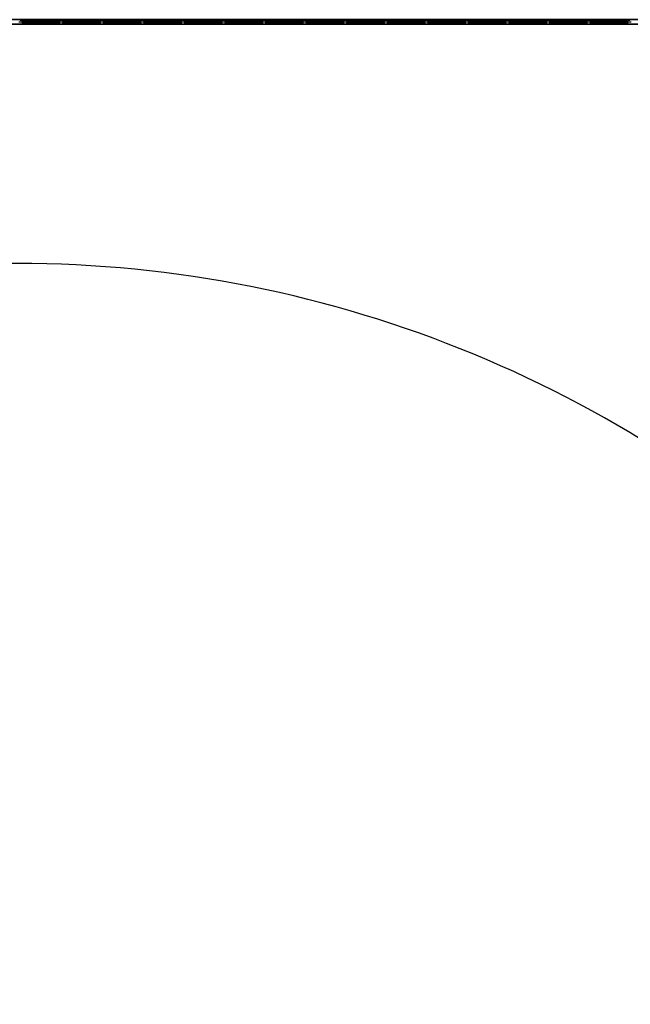
# Model space of a CAD drawing. Units: millimetres. Extents: x -4534 to 323209, y -3372 to 5272.
# Drawn here: x 1135 to 1902, y 3936 to 5174 of the extents above; entities that cross this region are included whole.
import ezdxf

# ---------------------------------------------------------------- set-up
doc = ezdxf.new("R2010")
doc.units = ezdxf.units.MM
doc.layers.add('Hekwerk', color=7, linetype='Continuous', true_color=0x8a3492)
doc.layers.add('Opvangzone', color=7, linetype='Continuous', true_color=0x00a19a)
doc.layers.add('VP-DIM', color=7, linetype='Continuous')

# ---------------------------------------------------------------- blocks, each defined once
blk = doc.blocks.new('ogrodzenie')
at = {"layer": 'VP-DIM', "color": 251, "true_color": 0x6b6b6b}
for p, q in [((2120.78, 530.17), (1874.28, 530.17)), ((2120.78, 530.16), (1874.28, 530.16)), ((2120.78, 530.13), (1874.28, 530.13)), ((2120.78, 529.61), (1874.28, 529.61)), ((2120.78, 529.58), (1874.28, 529.58)), ((2120.78, 529.57), (1874.28, 529.57)), ((1975.42, 529.87), (1974.92, 529.87)), ((1975.04, 530.08), (1975.1, 530.11)), ((1975.04, 530.08), (1975.04, 530.08)), ((1975.1, 529.62), (1975.04, 529.65)), ((1975.04, 529.65), (1975.04, 529.65)), ((1975.1, 530.11), (1975.17, 530.12)), ((1975.17, 529.62), (1975.1, 529.62)), ((1975.17, 530.12), (1975.23, 530.11)), ((1975.23, 529.62), (1975.17, 529.62)), ((1975.23, 530.11), (1975.29, 530.08)), ((1975.29, 529.65), (1975.23, 529.62)), ((1975.29, 530.08), (1975.3, 530.08)), ((1975.29, 529.65), (1975.3, 529.65)), ((1980.14, 530.08), (1975.3, 530.08)), ((1975.34, 530.04), (1975.3, 530.08)), ((1975.34, 529.69), (1975.3, 529.65)), ((1980.14, 529.65), (1975.3, 529.65)), ((1975.36, 530.02), (1975.34, 530.04)), ((1975.36, 529.72), (1975.34, 529.69)), ((1980.07, 530.02), (1975.36, 530.02)), ((1975.36, 530.02), (1975.38, 529.99)), ((1975.36, 529.72), (1975.38, 529.74)), ((1980.07, 529.72), (1975.36, 529.72)), ((1975.38, 529.99), (1975.4, 529.94)), ((1975.38, 529.74), (1975.4, 529.79)), ((1980.03, 529.94), (1975.4, 529.94)), ((1975.41, 529.93), (1975.4, 529.94)), ((1975.41, 529.8), (1975.4, 529.79)), ((1980.03, 529.79), (1975.4, 529.79)), ((1975.41, 529.93), (1975.42, 529.87)), ((1975.42, 529.87), (1975.41, 529.8)), ((1980.02, 529.87), (1975.42, 529.87)), ((1980.03, 529.93), (1980.02, 529.87)), ((1980.03, 529.8), (1980.02, 529.87)), ((1980.52, 529.87), (1980.02, 529.87)), ((1980.03, 529.94), (1980.05, 529.99)), ((1980.03, 529.94), (1980.03, 529.93)), ((1980.03, 529.79), (1980.03, 529.8)), ((1980.03, 529.79), (1980.05, 529.74)), ((1980.05, 529.99), (1980.07, 530.02)), ((1980.05, 529.74), (1980.07, 529.72)), ((1980.09, 530.04), (1980.07, 530.02)), ((1980.09, 529.69), (1980.07, 529.72)), ((1980.14, 530.08), (1980.09, 530.04)), ((1980.14, 529.65), (1980.09, 529.69)), ((1980.14, 530.08), (1980.2, 530.11)), ((1980.14, 530.08), (1980.14, 530.08)), ((1980.2, 529.62), (1980.14, 529.65)), ((1980.14, 529.65), (1980.14, 529.65)), ((1980.2, 530.11), (1980.27, 530.12)), ((1980.27, 529.62), (1980.2, 529.62)), ((1980.27, 530.12), (1980.33, 530.11)), ((1980.33, 529.62), (1980.27, 529.62)), ((1980.33, 530.11), (1980.39, 530.08)), ((1980.39, 529.65), (1980.33, 529.62)), ((1980.39, 530.08), (1980.4, 530.08)), ((1980.39, 529.65), (1980.4, 529.65)), ((1985.24, 530.08), (1980.4, 530.08)), ((1980.44, 530.04), (1980.4, 530.08)), ((1980.44, 529.69), (1980.4, 529.65)), ((1985.24, 529.65), (1980.4, 529.65)), ((1980.46, 530.02), (1980.44, 530.04)), ((1980.46, 529.72), (1980.44, 529.69)), ((1985.17, 530.02), (1980.46, 530.02)), ((1980.46, 530.02), (1980.48, 529.99)), ((1980.46, 529.72), (1980.48, 529.74)), ((1985.17, 529.72), (1980.46, 529.72)), ((1980.48, 529.99), (1980.5, 529.94)), ((1980.48, 529.74), (1980.5, 529.79)), ((1985.13, 529.94), (1980.5, 529.94)), ((1980.51, 529.93), (1980.5, 529.94)), ((1980.51, 529.8), (1980.5, 529.79)), ((1985.13, 529.79), (1980.5, 529.79)), ((1980.51, 529.93), (1980.52, 529.87)), ((1980.52, 529.87), (1980.51, 529.8)), ((1985.12, 529.87), (1980.52, 529.87)), ((1985.13, 529.93), (1985.12, 529.87)), ((1985.13, 529.8), (1985.12, 529.87)), ((1985.62, 529.87), (1985.12, 529.87)), ((1985.13, 529.94), (1985.15, 529.99)), ((1985.13, 529.94), (1985.13, 529.93)), ((1985.13, 529.79), (1985.13, 529.8)), ((1985.13, 529.79), (1985.15, 529.74)), ((1985.15, 529.99), (1985.17, 530.02)), ((1985.15, 529.74), (1985.17, 529.72)), ((1985.19, 530.04), (1985.17, 530.02)), ((1985.19, 529.69), (1985.17, 529.72)), ((1985.24, 530.08), (1985.19, 530.04)), ((1985.24, 529.65), (1985.19, 529.69)), ((1985.24, 530.08), (1985.3, 530.11)), ((1985.24, 530.08), (1985.24, 530.08)), ((1985.3, 529.62), (1985.24, 529.65)), ((1985.24, 529.65), (1985.24, 529.65)), ((1985.3, 530.11), (1985.37, 530.12)), ((1985.37, 529.62), (1985.3, 529.62)), ((1985.37, 530.12), (1985.43, 530.11)), ((1985.43, 529.62), (1985.37, 529.62)), ((1985.43, 530.11), (1985.49, 530.08)), ((1985.49, 529.65), (1985.43, 529.62)), ((1985.49, 530.08), (1985.5, 530.08)), ((1985.49, 529.65), (1985.5, 529.65)), ((1990.34, 530.08), (1985.5, 530.08)), ((1985.54, 530.04), (1985.5, 530.08)), ((1985.54, 529.69), (1985.5, 529.65)), ((1990.34, 529.65), (1985.5, 529.65)), ((1985.56, 530.02), (1985.54, 530.04)), ((1985.56, 529.72), (1985.54, 529.69)), ((1990.27, 530.02), (1985.56, 530.02)), ((1985.56, 530.02), (1985.58, 529.99)), ((1985.56, 529.72), (1985.58, 529.74)), ((1990.27, 529.72), (1985.56, 529.72)), ((1985.58, 529.99), (1985.6, 529.94)), ((1985.58, 529.74), (1985.6, 529.79)), ((1990.23, 529.94), (1985.6, 529.94)), ((1985.61, 529.93), (1985.6, 529.94)), ((1985.61, 529.8), (1985.6, 529.79)), ((1990.23, 529.79), (1985.6, 529.79)), ((1985.61, 529.93), (1985.62, 529.87)), ((1985.62, 529.87), (1985.61, 529.8)), ((1990.22, 529.87), (1985.62, 529.87)), ((1990.23, 529.93), (1990.22, 529.87)), ((1990.23, 529.8), (1990.22, 529.87)), ((1990.72, 529.87), (1990.22, 529.87)), ((1990.23, 529.94), (1990.25, 529.99)), ((1990.23, 529.94), (1990.23, 529.93)), ((1990.23, 529.79), (1990.23, 529.8)), ((1990.23, 529.79), (1990.25, 529.74)), ((1990.25, 529.99), (1990.27, 530.02)), ((1990.25, 529.74), (1990.27, 529.72)), ((1990.29, 530.04), (1990.27, 530.02)), ((1990.29, 529.69), (1990.27, 529.72)), ((1990.34, 530.08), (1990.29, 530.04)), ((1990.34, 529.65), (1990.29, 529.69)), ((1990.34, 530.08), (1990.4, 530.11)), ((1990.34, 530.08), (1990.34, 530.08)), ((1990.4, 529.62), (1990.34, 529.65)), ((1990.34, 529.65), (1990.34, 529.65)), ((1990.4, 530.11), (1990.47, 530.12)), ((1990.47, 529.62), (1990.4, 529.62)), ((1990.47, 530.12), (1990.53, 530.11)), ((1990.53, 529.62), (1990.47, 529.62)), ((1990.53, 530.11), (1990.59, 530.08)), ((1990.59, 529.65), (1990.53, 529.62)), ((1990.59, 530.08), (1990.6, 530.08)), ((1990.59, 529.65), (1990.6, 529.65)), ((1995.44, 530.08), (1990.6, 530.08)), ((1990.64, 530.04), (1990.6, 530.08)), ((1990.64, 529.69), (1990.6, 529.65)), ((1995.44, 529.65), (1990.6, 529.65)), ((1990.66, 530.02), (1990.64, 530.04)), ((1990.66, 529.72), (1990.64, 529.69)), ((1995.37, 530.02), (1990.66, 530.02)), ((1990.66, 530.02), (1990.68, 529.99)), ((1990.66, 529.72), (1990.68, 529.74)), ((1995.37, 529.72), (1990.66, 529.72)), ((1990.68, 529.99), (1990.7, 529.94)), ((1990.68, 529.74), (1990.7, 529.79)), ((1995.33, 529.94), (1990.7, 529.94)), ((1990.71, 529.93), (1990.7, 529.94)), ((1990.71, 529.8), (1990.7, 529.79)), ((1995.33, 529.79), (1990.7, 529.79)), ((1990.71, 529.93), (1990.72, 529.87)), ((1990.72, 529.87), (1990.71, 529.8)), ((1995.32, 529.87), (1990.72, 529.87)), ((1995.33, 529.93), (1995.32, 529.87)), ((1995.33, 529.8), (1995.32, 529.87)), ((1995.82, 529.87), (1995.32, 529.87)), ((1995.33, 529.94), (1995.35, 529.99)), ((1995.33, 529.94), (1995.33, 529.93)), ((1995.33, 529.79), (1995.33, 529.8)), ((1995.33, 529.79), (1995.35, 529.74)), ((1995.35, 529.99), (1995.37, 530.02)), ((1995.35, 529.74), (1995.37, 529.72)), ((1995.39, 530.04), (1995.37, 530.02)), ((1995.39, 529.69), (1995.37, 529.72)), ((1995.44, 530.08), (1995.39, 530.04)), ((1995.44, 529.65), (1995.39, 529.69)), ((1995.44, 530.08), (1995.5, 530.11)), ((1995.44, 530.08), (1995.44, 530.08)), ((1995.5, 529.62), (1995.44, 529.65)), ((1995.44, 529.65), (1995.44, 529.65)), ((1995.5, 530.11), (1995.57, 530.12)), ((1995.57, 529.62), (1995.5, 529.62)), ((1995.57, 530.12), (1995.63, 530.11)), ((1995.63, 529.62), (1995.57, 529.62)), ((1995.63, 530.11), (1995.69, 530.08)), ((1995.69, 529.65), (1995.63, 529.62)), ((1995.69, 530.08), (1995.7, 530.08)), ((1995.69, 529.65), (1995.7, 529.65)), ((2000.54, 530.08), (1995.7, 530.08)), ((1995.74, 530.04), (1995.7, 530.08)), ((1995.74, 529.69), (1995.7, 529.65)), ((2000.54, 529.65), (1995.7, 529.65)), ((1995.76, 530.02), (1995.74, 530.04)), ((1995.76, 529.72), (1995.74, 529.69)), ((2000.47, 530.02), (1995.76, 530.02)), ((1995.76, 530.02), (1995.78, 529.99)), ((1995.76, 529.72), (1995.78, 529.74)), ((2000.47, 529.72), (1995.76, 529.72)), ((1995.78, 529.99), (1995.8, 529.94)), ((1995.78, 529.74), (1995.8, 529.79)), ((2000.43, 529.94), (1995.8, 529.94)), ((1995.81, 529.93), (1995.8, 529.94)), ((1995.81, 529.8), (1995.8, 529.79)), ((2000.43, 529.79), (1995.8, 529.79)), ((1995.81, 529.93), (1995.82, 529.87)), ((1995.82, 529.87), (1995.81, 529.8)), ((2000.42, 529.87), (1995.82, 529.87)), ((2000.43, 529.93), (2000.42, 529.87)), ((2000.43, 529.8), (2000.42, 529.87)), ((2000.92, 529.87), (2000.42, 529.87)), ((2000.43, 529.94), (2000.45, 529.99)), ((2000.43, 529.94), (2000.43, 529.93)), ((2000.43, 529.79), (2000.43, 529.8)), ((2000.43, 529.79), (2000.45, 529.74)), ((2000.45, 529.99), (2000.47, 530.02)), ((2000.45, 529.74), (2000.47, 529.72)), ((2000.49, 530.04), (2000.47, 530.02)), ((2000.49, 529.69), (2000.47, 529.72)), ((2000.54, 530.08), (2000.49, 530.04)), ((2000.54, 529.65), (2000.49, 529.69)), ((2000.54, 530.08), (2000.6, 530.11)), ((2000.54, 530.08), (2000.54, 530.08)), ((2000.6, 529.62), (2000.54, 529.65)), ((2000.54, 529.65), (2000.54, 529.65)), ((2000.6, 530.11), (2000.67, 530.12)), ((2000.67, 529.62), (2000.6, 529.62)), ((2000.67, 530.12), (2000.73, 530.11)), ((2000.73, 529.62), (2000.67, 529.62)), ((2000.73, 530.11), (2000.79, 530.08)), ((2000.79, 529.65), (2000.73, 529.62)), ((2000.79, 530.08), (2000.8, 530.08)), ((2000.79, 529.65), (2000.8, 529.65)), ((2005.64, 530.08), (2000.8, 530.08)), ((2000.84, 530.04), (2000.8, 530.08)), ((2000.84, 529.69), (2000.8, 529.65)), ((2005.64, 529.65), (2000.8, 529.65)), ((2000.86, 530.02), (2000.84, 530.04)), ((2000.86, 529.72), (2000.84, 529.69)), ((2005.57, 530.02), (2000.86, 530.02)), ((2000.86, 530.02), (2000.88, 529.99)), ((2000.86, 529.72), (2000.88, 529.74)), ((2005.57, 529.72), (2000.86, 529.72)), ((2000.88, 529.99), (2000.9, 529.94)), ((2000.88, 529.74), (2000.9, 529.79)), ((2005.53, 529.94), (2000.9, 529.94)), ((2000.91, 529.93), (2000.9, 529.94)), ((2000.91, 529.8), (2000.9, 529.79)), ((2005.53, 529.79), (2000.9, 529.79)), ((2000.91, 529.93), (2000.92, 529.87)), ((2000.92, 529.87), (2000.91, 529.8)), ((2005.52, 529.87), (2000.92, 529.87)), ((2005.53, 529.93), (2005.52, 529.87)), ((2005.53, 529.8), (2005.52, 529.87)), ((2006.02, 529.87), (2005.52, 529.87)), ((2005.53, 529.94), (2005.55, 529.99)), ((2005.53, 529.94), (2005.53, 529.93)), ((2005.53, 529.79), (2005.53, 529.8)), ((2005.53, 529.79), (2005.55, 529.74)), ((2005.55, 529.99), (2005.57, 530.02)), ((2005.55, 529.74), (2005.57, 529.72)), ((2005.59, 530.04), (2005.57, 530.02)), ((2005.59, 529.69), (2005.57, 529.72)), ((2005.64, 530.08), (2005.59, 530.04)), ((2005.64, 529.65), (2005.59, 529.69)), ((2005.64, 530.08), (2005.7, 530.11)), ((2005.64, 530.08), (2005.64, 530.08)), ((2005.7, 529.62), (2005.64, 529.65)), ((2005.64, 529.65), (2005.64, 529.65)), ((2005.7, 530.11), (2005.77, 530.12)), ((2005.77, 529.62), (2005.7, 529.62)), ((2005.77, 530.12), (2005.83, 530.11)), ((2005.83, 529.62), (2005.77, 529.62)), ((2005.83, 530.11), (2005.89, 530.08)), ((2005.89, 529.65), (2005.83, 529.62)), ((2005.89, 530.08), (2005.9, 530.08)), ((2005.89, 529.65), (2005.9, 529.65)), ((2010.74, 530.08), (2005.9, 530.08)), ((2005.94, 530.04), (2005.9, 530.08)), ((2005.94, 529.69), (2005.9, 529.65)), ((2010.74, 529.65), (2005.9, 529.65)), ((2005.96, 530.02), (2005.94, 530.04)), ((2005.96, 529.72), (2005.94, 529.69)), ((2010.67, 530.02), (2005.96, 530.02)), ((2005.96, 530.02), (2005.98, 529.99)), ((2005.96, 529.72), (2005.98, 529.74)), ((2010.67, 529.72), (2005.96, 529.72)), ((2005.98, 529.99), (2006, 529.94)), ((2005.98, 529.74), (2006, 529.79)), ((2010.63, 529.94), (2006, 529.94)), ((2006.01, 529.93), (2006, 529.94)), ((2006.01, 529.8), (2006, 529.79)), ((2010.63, 529.79), (2006, 529.79)), ((2006.01, 529.93), (2006.02, 529.87)), ((2006.02, 529.87), (2006.01, 529.8)), ((2010.62, 529.87), (2006.02, 529.87)), ((2010.63, 529.93), (2010.62, 529.87)), ((2010.63, 529.8), (2010.62, 529.87)), ((2011.12, 529.87), (2010.62, 529.87)), ((2010.63, 529.94), (2010.65, 529.99)), ((2010.63, 529.94), (2010.63, 529.93)), ((2010.63, 529.79), (2010.63, 529.8)), ((2010.63, 529.79), (2010.65, 529.74)), ((2010.65, 529.99), (2010.67, 530.02)), ((2010.65, 529.74), (2010.67, 529.72)), ((2010.69, 530.04), (2010.67, 530.02)), ((2010.69, 529.69), (2010.67, 529.72)), ((2010.74, 530.08), (2010.69, 530.04)), ((2010.74, 529.65), (2010.69, 529.69)), ((2010.74, 530.08), (2010.8, 530.11)), ((2010.74, 530.08), (2010.74, 530.08)), ((2010.8, 529.62), (2010.74, 529.65)), ((2010.74, 529.65), (2010.74, 529.65)), ((2010.8, 530.11), (2010.87, 530.12)), ((2010.87, 529.62), (2010.8, 529.62)), ((2010.87, 530.12), (2010.93, 530.11)), ((2010.93, 529.62), (2010.87, 529.62)), ((2010.93, 530.11), (2010.99, 530.08)), ((2010.99, 529.65), (2010.93, 529.62)), ((2010.99, 530.08), (2011, 530.08)), ((2010.99, 529.65), (2011, 529.65)), ((2015.84, 530.08), (2011, 530.08)), ((2011.04, 530.04), (2011, 530.08)), ((2011.04, 529.69), (2011, 529.65)), ((2015.84, 529.65), (2011, 529.65)), ((2011.06, 530.02), (2011.04, 530.04)), ((2011.06, 529.72), (2011.04, 529.69)), ((2015.77, 530.02), (2011.06, 530.02)), ((2011.06, 530.02), (2011.08, 529.99)), ((2011.06, 529.72), (2011.08, 529.74)), ((2015.77, 529.72), (2011.06, 529.72)), ((2011.08, 529.99), (2011.1, 529.94)), ((2011.08, 529.74), (2011.1, 529.79)), ((2015.73, 529.94), (2011.1, 529.94)), ((2011.11, 529.93), (2011.1, 529.94)), ((2011.11, 529.8), (2011.1, 529.79)), ((2015.73, 529.79), (2011.1, 529.79)), ((2011.11, 529.93), (2011.12, 529.87)), ((2011.12, 529.87), (2011.11, 529.8)), ((2015.72, 529.87), (2011.12, 529.87)), ((2015.73, 529.93), (2015.72, 529.87)), ((2015.73, 529.8), (2015.72, 529.87)), ((2016.22, 529.87), (2015.72, 529.87)), ((2015.73, 529.94), (2015.75, 529.99)), ((2015.73, 529.94), (2015.73, 529.93)), ((2015.73, 529.79), (2015.73, 529.8)), ((2015.73, 529.79), (2015.75, 529.74)), ((2015.75, 529.99), (2015.77, 530.02)), ((2015.75, 529.74), (2015.77, 529.72)), ((2015.79, 530.04), (2015.77, 530.02)), ((2015.79, 529.69), (2015.77, 529.72)), ((2015.84, 530.08), (2015.79, 530.04)), ((2015.84, 529.65), (2015.79, 529.69)), ((2015.84, 530.08), (2015.9, 530.11)), ((2015.84, 530.08), (2015.84, 530.08)), ((2015.9, 529.62), (2015.84, 529.65)), ((2015.84, 529.65), (2015.84, 529.65)), ((2015.9, 530.11), (2015.97, 530.12)), ((2015.97, 529.62), (2015.9, 529.62)), ((2015.97, 530.12), (2016.03, 530.11)), ((2016.03, 529.62), (2015.97, 529.62)), ((2016.03, 530.11), (2016.09, 530.08)), ((2016.09, 529.65), (2016.03, 529.62)), ((2016.09, 530.08), (2016.1, 530.08)), ((2016.09, 529.65), (2016.1, 529.65)), ((2020.94, 530.08), (2016.1, 530.08)), ((2016.14, 530.04), (2016.1, 530.08)), ((2016.14, 529.69), (2016.1, 529.65)), ((2020.94, 529.65), (2016.1, 529.65)), ((2016.16, 530.02), (2016.14, 530.04)), ((2016.16, 529.72), (2016.14, 529.69)), ((2020.87, 530.02), (2016.16, 530.02)), ((2016.16, 530.02), (2016.18, 529.99)), ((2016.16, 529.72), (2016.18, 529.74)), ((2020.87, 529.72), (2016.16, 529.72)), ((2016.18, 529.99), (2016.2, 529.94)), ((2016.18, 529.74), (2016.2, 529.79)), ((2020.83, 529.94), (2016.2, 529.94)), ((2016.21, 529.93), (2016.2, 529.94)), ((2016.21, 529.8), (2016.2, 529.79)), ((2020.83, 529.79), (2016.2, 529.79)), ((2016.21, 529.93), (2016.22, 529.87)), ((2016.22, 529.87), (2016.21, 529.8)), ((2020.82, 529.87), (2016.22, 529.87)), ((2020.83, 529.93), (2020.82, 529.87)), ((2020.83, 529.8), (2020.82, 529.87)), ((2021.32, 529.87), (2020.82, 529.87)), ((2020.83, 529.94), (2020.85, 529.99)), ((2020.83, 529.94), (2020.83, 529.93)), ((2020.83, 529.79), (2020.83, 529.8)), ((2020.83, 529.79), (2020.85, 529.74)), ((2020.85, 529.99), (2020.87, 530.02)), ((2020.85, 529.74), (2020.87, 529.72)), ((2020.89, 530.04), (2020.87, 530.02)), ((2020.89, 529.69), (2020.87, 529.72)), ((2020.94, 530.08), (2020.89, 530.04)), ((2020.94, 529.65), (2020.89, 529.69)), ((2020.94, 530.08), (2021, 530.11)), ((2020.94, 530.08), (2020.94, 530.08)), ((2021, 529.62), (2020.94, 529.65)), ((2020.94, 529.65), (2020.94, 529.65)), ((2021, 530.11), (2021.07, 530.12)), ((2021.07, 529.62), (2021, 529.62)), ((2021.07, 530.12), (2021.13, 530.11)), ((2021.13, 529.62), (2021.07, 529.62)), ((2021.13, 530.11), (2021.19, 530.08)), ((2021.19, 529.65), (2021.13, 529.62)), ((2021.19, 530.08), (2021.2, 530.08)), ((2021.19, 529.65), (2021.2, 529.65)), ((2026.04, 530.08), (2021.2, 530.08)), ((2021.24, 530.04), (2021.2, 530.08)), ((2021.24, 529.69), (2021.2, 529.65)), ((2026.04, 529.65), (2021.2, 529.65)), ((2021.26, 530.02), (2021.24, 530.04)), ((2021.26, 529.72), (2021.24, 529.69)), ((2025.97, 530.02), (2021.26, 530.02)), ((2021.26, 530.02), (2021.28, 529.99)), ((2021.26, 529.72), (2021.28, 529.74)), ((2025.97, 529.72), (2021.26, 529.72)), ((2021.28, 529.99), (2021.3, 529.94)), ((2021.28, 529.74), (2021.3, 529.79)), ((2025.93, 529.94), (2021.3, 529.94)), ((2021.31, 529.93), (2021.3, 529.94)), ((2021.31, 529.8), (2021.3, 529.79)), ((2025.93, 529.79), (2021.3, 529.79)), ((2021.31, 529.93), (2021.32, 529.87)), ((2021.32, 529.87), (2021.31, 529.8)), ((2025.92, 529.87), (2021.32, 529.87)), ((2025.93, 529.93), (2025.92, 529.87)), ((2025.93, 529.8), (2025.92, 529.87)), ((2026.42, 529.87), (2025.92, 529.87)), ((2025.93, 529.94), (2025.95, 529.99)), ((2025.93, 529.94), (2025.93, 529.93)), ((2025.93, 529.79), (2025.93, 529.8)), ((2025.93, 529.79), (2025.95, 529.74)), ((2025.95, 529.99), (2025.97, 530.02)), ((2025.95, 529.74), (2025.97, 529.72)), ((2025.99, 530.04), (2025.97, 530.02)), ((2025.99, 529.69), (2025.97, 529.72)), ((2026.04, 530.08), (2025.99, 530.04)), ((2026.04, 529.65), (2025.99, 529.69)), ((2026.04, 530.08), (2026.1, 530.11)), ((2026.04, 530.08), (2026.04, 530.08)), ((2026.1, 529.62), (2026.04, 529.65)), ((2026.04, 529.65), (2026.04, 529.65)), ((2026.1, 530.11), (2026.17, 530.12)), ((2026.17, 529.62), (2026.1, 529.62)), ((2026.17, 530.12), (2026.23, 530.11)), ((2026.23, 529.62), (2026.17, 529.62)), ((2026.23, 530.11), (2026.29, 530.08)), ((2026.29, 529.65), (2026.23, 529.62)), ((2026.29, 530.08), (2026.3, 530.08)), ((2026.29, 529.65), (2026.3, 529.65)), ((2031.14, 530.08), (2026.3, 530.08)), ((2026.34, 530.04), (2026.3, 530.08)), ((2026.34, 529.69), (2026.3, 529.65)), ((2031.14, 529.65), (2026.3, 529.65)), ((2026.36, 530.02), (2026.34, 530.04)), ((2026.36, 529.72), (2026.34, 529.69)), ((2031.07, 530.02), (2026.36, 530.02)), ((2026.36, 530.02), (2026.38, 529.99)), ((2026.36, 529.72), (2026.38, 529.74)), ((2031.07, 529.72), (2026.36, 529.72)), ((2026.38, 529.99), (2026.4, 529.94)), ((2026.38, 529.74), (2026.4, 529.79)), ((2031.03, 529.94), (2026.4, 529.94)), ((2026.41, 529.93), (2026.4, 529.94)), ((2026.41, 529.8), (2026.4, 529.79)), ((2031.03, 529.79), (2026.4, 529.79)), ((2026.41, 529.93), (2026.42, 529.87)), ((2026.42, 529.87), (2026.41, 529.8)), ((2031.02, 529.87), (2026.42, 529.87)), ((2031.03, 529.93), (2031.02, 529.87)), ((2031.03, 529.8), (2031.02, 529.87)), ((2031.52, 529.87), (2031.02, 529.87)), ((2031.03, 529.94), (2031.05, 529.99)), ((2031.03, 529.94), (2031.03, 529.93)), ((2031.03, 529.79), (2031.03, 529.8)), ((2031.03, 529.79), (2031.05, 529.74)), ((2031.05, 529.99), (2031.07, 530.02)), ((2031.05, 529.74), (2031.07, 529.72)), ((2031.09, 530.04), (2031.07, 530.02)), ((2031.09, 529.69), (2031.07, 529.72)), ((2031.14, 530.08), (2031.09, 530.04)), ((2031.14, 529.65), (2031.09, 529.69)), ((2031.14, 530.08), (2031.2, 530.11)), ((2031.14, 530.08), (2031.14, 530.08)), ((2031.2, 529.62), (2031.14, 529.65)), ((2031.14, 529.65), (2031.14, 529.65)), ((2031.2, 530.11), (2031.27, 530.12)), ((2031.27, 529.62), (2031.2, 529.62)), ((2031.27, 530.12), (2031.33, 530.11)), ((2031.33, 529.62), (2031.27, 529.62)), ((2031.33, 530.11), (2031.39, 530.08)), ((2031.39, 529.65), (2031.33, 529.62)), ((2031.39, 530.08), (2031.4, 530.08)), ((2031.39, 529.65), (2031.4, 529.65)), ((2036.24, 530.08), (2031.4, 530.08)), ((2031.44, 530.04), (2031.4, 530.08)), ((2031.44, 529.69), (2031.4, 529.65)), ((2036.24, 529.65), (2031.4, 529.65)), ((2031.46, 530.02), (2031.44, 530.04)), ((2031.46, 529.72), (2031.44, 529.69)), ((2036.17, 530.02), (2031.46, 530.02)), ((2031.46, 530.02), (2031.48, 529.99)), ((2031.46, 529.72), (2031.48, 529.74)), ((2036.17, 529.72), (2031.46, 529.72)), ((2031.48, 529.99), (2031.5, 529.94)), ((2031.48, 529.74), (2031.5, 529.79)), ((2036.13, 529.94), (2031.5, 529.94)), ((2031.51, 529.93), (2031.5, 529.94)), ((2031.51, 529.8), (2031.5, 529.79)), ((2036.13, 529.79), (2031.5, 529.79)), ((2031.51, 529.93), (2031.52, 529.87)), ((2031.52, 529.87), (2031.51, 529.8)), ((2036.12, 529.87), (2031.52, 529.87)), ((2036.13, 529.93), (2036.12, 529.87)), ((2036.13, 529.8), (2036.12, 529.87)), ((2036.62, 529.87), (2036.12, 529.87)), ((2036.13, 529.94), (2036.15, 529.99)), ((2036.13, 529.94), (2036.13, 529.93)), ((2036.13, 529.79), (2036.13, 529.8)), ((2036.13, 529.79), (2036.15, 529.74)), ((2036.15, 529.99), (2036.17, 530.02)), ((2036.15, 529.74), (2036.17, 529.72)), ((2036.19, 530.04), (2036.17, 530.02)), ((2036.19, 529.69), (2036.17, 529.72)), ((2036.24, 530.08), (2036.19, 530.04)), ((2036.24, 529.65), (2036.19, 529.69)), ((2036.24, 530.08), (2036.3, 530.11)), ((2036.24, 530.08), (2036.24, 530.08)), ((2036.3, 529.62), (2036.24, 529.65)), ((2036.24, 529.65), (2036.24, 529.65)), ((2036.3, 530.11), (2036.37, 530.12)), ((2036.37, 529.62), (2036.3, 529.62)), ((2036.37, 530.12), (2036.43, 530.11)), ((2036.43, 529.62), (2036.37, 529.62)), ((2036.43, 530.11), (2036.49, 530.08)), ((2036.49, 529.65), (2036.43, 529.62)), ((2036.49, 530.08), (2036.5, 530.08)), ((2036.49, 529.65), (2036.5, 529.65)), ((2041.34, 530.08), (2036.5, 530.08)), ((2036.54, 530.04), (2036.5, 530.08)), ((2036.54, 529.69), (2036.5, 529.65)), ((2041.34, 529.65), (2036.5, 529.65)), ((2036.56, 530.02), (2036.54, 530.04)), ((2036.56, 529.72), (2036.54, 529.69)), ((2041.27, 530.02), (2036.56, 530.02)), ((2036.56, 530.02), (2036.58, 529.99)), ((2036.56, 529.72), (2036.58, 529.74)), ((2041.27, 529.72), (2036.56, 529.72)), ((2036.58, 529.99), (2036.6, 529.94)), ((2036.58, 529.74), (2036.6, 529.79)), ((2041.23, 529.94), (2036.6, 529.94)), ((2036.61, 529.93), (2036.6, 529.94)), ((2036.61, 529.8), (2036.6, 529.79)), ((2041.23, 529.79), (2036.6, 529.79)), ((2036.61, 529.93), (2036.62, 529.87)), ((2036.62, 529.87), (2036.61, 529.8)), ((2041.22, 529.87), (2036.62, 529.87)), ((2041.23, 529.93), (2041.22, 529.87)), ((2041.23, 529.8), (2041.22, 529.87)), ((2041.72, 529.87), (2041.22, 529.87)), ((2041.23, 529.94), (2041.25, 529.99)), ((2041.23, 529.94), (2041.23, 529.93)), ((2041.23, 529.79), (2041.23, 529.8)), ((2041.23, 529.79), (2041.25, 529.74)), ((2041.25, 529.99), (2041.27, 530.02)), ((2041.25, 529.74), (2041.27, 529.72)), ((2041.29, 530.04), (2041.27, 530.02)), ((2041.29, 529.69), (2041.27, 529.72)), ((2041.34, 530.08), (2041.29, 530.04)), ((2041.34, 529.65), (2041.29, 529.69)), ((2041.34, 530.08), (2041.4, 530.11)), ((2041.34, 530.08), (2041.34, 530.08)), ((2041.4, 529.62), (2041.34, 529.65)), ((2041.34, 529.65), (2041.34, 529.65)), ((2041.4, 530.11), (2041.47, 530.12)), ((2041.47, 529.62), (2041.4, 529.62)), ((2041.47, 530.12), (2041.53, 530.11)), ((2041.53, 529.62), (2041.47, 529.62)), ((2041.53, 530.11), (2041.59, 530.08)), ((2041.59, 529.65), (2041.53, 529.62)), ((2041.59, 530.08), (2041.6, 530.08)), ((2041.59, 529.65), (2041.6, 529.65)), ((2046.44, 530.08), (2041.6, 530.08)), ((2041.64, 530.04), (2041.6, 530.08)), ((2041.64, 529.69), (2041.6, 529.65)), ((2046.44, 529.65), (2041.6, 529.65)), ((2041.66, 530.02), (2041.64, 530.04)), ((2041.66, 529.72), (2041.64, 529.69)), ((2046.37, 530.02), (2041.66, 530.02)), ((2041.66, 530.02), (2041.68, 529.99)), ((2041.66, 529.72), (2041.68, 529.74)), ((2046.37, 529.72), (2041.66, 529.72)), ((2041.68, 529.99), (2041.7, 529.94)), ((2041.68, 529.74), (2041.7, 529.79)), ((2046.33, 529.94), (2041.7, 529.94)), ((2041.71, 529.93), (2041.7, 529.94)), ((2041.71, 529.8), (2041.7, 529.79)), ((2046.33, 529.79), (2041.7, 529.79)), ((2041.71, 529.93), (2041.72, 529.87)), ((2041.72, 529.87), (2041.71, 529.8)), ((2046.32, 529.87), (2041.72, 529.87)), ((2046.33, 529.93), (2046.32, 529.87)), ((2046.33, 529.8), (2046.32, 529.87)), ((2046.82, 529.87), (2046.32, 529.87)), ((2046.33, 529.94), (2046.35, 529.99)), ((2046.33, 529.94), (2046.33, 529.93)), ((2046.33, 529.79), (2046.33, 529.8)), ((2046.33, 529.79), (2046.35, 529.74)), ((2046.35, 529.99), (2046.37, 530.02)), ((2046.35, 529.74), (2046.37, 529.72)), ((2046.39, 530.04), (2046.37, 530.02)), ((2046.39, 529.69), (2046.37, 529.72)), ((2046.44, 530.08), (2046.39, 530.04)), ((2046.44, 529.65), (2046.39, 529.69)), ((2046.44, 530.08), (2046.5, 530.11)), ((2046.44, 530.08), (2046.44, 530.08)), ((2046.5, 529.62), (2046.44, 529.65)), ((2046.44, 529.65), (2046.44, 529.65)), ((2046.5, 530.11), (2046.57, 530.12)), ((2046.57, 529.62), (2046.5, 529.62)), ((2046.57, 530.12), (2046.63, 530.11)), ((2046.63, 529.62), (2046.57, 529.62)), ((2046.63, 530.11), (2046.69, 530.08)), ((2046.69, 529.65), (2046.63, 529.62)), ((2046.69, 530.08), (2046.7, 530.08)), ((2046.69, 529.65), (2046.7, 529.65)), ((2051.54, 530.08), (2046.7, 530.08)), ((2046.74, 530.04), (2046.7, 530.08)), ((2046.74, 529.69), (2046.7, 529.65)), ((2051.54, 529.65), (2046.7, 529.65)), ((2046.76, 530.02), (2046.74, 530.04)), ((2046.76, 529.72), (2046.74, 529.69)), ((2051.47, 530.02), (2046.76, 530.02)), ((2046.76, 530.02), (2046.78, 529.99)), ((2046.76, 529.72), (2046.78, 529.74)), ((2051.47, 529.72), (2046.76, 529.72)), ((2046.78, 529.99), (2046.8, 529.94)), ((2046.78, 529.74), (2046.8, 529.79)), ((2051.43, 529.94), (2046.8, 529.94)), ((2046.81, 529.93), (2046.8, 529.94)), ((2046.81, 529.8), (2046.8, 529.79)), ((2051.43, 529.79), (2046.8, 529.79)), ((2046.81, 529.93), (2046.82, 529.87)), ((2046.82, 529.87), (2046.81, 529.8)), ((2051.42, 529.87), (2046.82, 529.87)), ((2051.43, 529.93), (2051.42, 529.87)), ((2051.43, 529.8), (2051.42, 529.87)), ((2051.92, 529.87), (2051.42, 529.87)), ((2051.43, 529.94), (2051.45, 529.99)), ((2051.43, 529.94), (2051.43, 529.93)), ((2051.43, 529.79), (2051.43, 529.8)), ((2051.43, 529.79), (2051.45, 529.74)), ((2051.45, 529.99), (2051.47, 530.02)), ((2051.45, 529.74), (2051.47, 529.72)), ((2051.49, 530.04), (2051.47, 530.02)), ((2051.49, 529.69), (2051.47, 529.72)), ((2051.54, 530.08), (2051.49, 530.04)), ((2051.54, 529.65), (2051.49, 529.69)), ((2051.54, 530.08), (2051.6, 530.11)), ((2051.54, 530.08), (2051.54, 530.08)), ((2051.6, 529.62), (2051.54, 529.65)), ((2051.54, 529.65), (2051.54, 529.65)), ((2051.6, 530.11), (2051.67, 530.12)), ((2051.67, 529.62), (2051.6, 529.62)), ((2051.67, 530.12), (2051.73, 530.11)), ((2051.73, 529.62), (2051.67, 529.62)), ((2051.73, 530.11), (2051.79, 530.08)), ((2051.79, 529.65), (2051.73, 529.62)), ((2051.79, 530.08), (2051.8, 530.08)), ((2051.79, 529.65), (2051.8, 529.65))]:
    blk.add_line(p, q, dxfattribs=at)
blk = doc.blocks.new('VPL-02-ST0531')
at = {"layer": 'Opvangzone'}
blk.add_lwpolyline([(-1773.3, 467.7), (1131.5, 467.7, 0.414214), (2631.5, 1967.7), (2631.5, 3367.6, 0.414214), (1131.5, 4867.6), (-1773.3, 4867.6, 0.414214), (-3273.3, 3367.6), (-3273.3, 1967.7, 0.414214)], format="xyb", close=True, dxfattribs=at)

msp = doc.modelspace()

# ---------------------------------------------------------------- block references
msp.add_blockref('VPL-02-ST0531', (0, 0))
at = {"layer": 'Hekwerk', "color": 0, "xscale": 10, "yscale": 10, "zscale": 10}
msp.add_blockref('ogrodzenie', (-18615.6, -127.4), dxfattribs=at)

doc.saveas('drawing.dxf')
